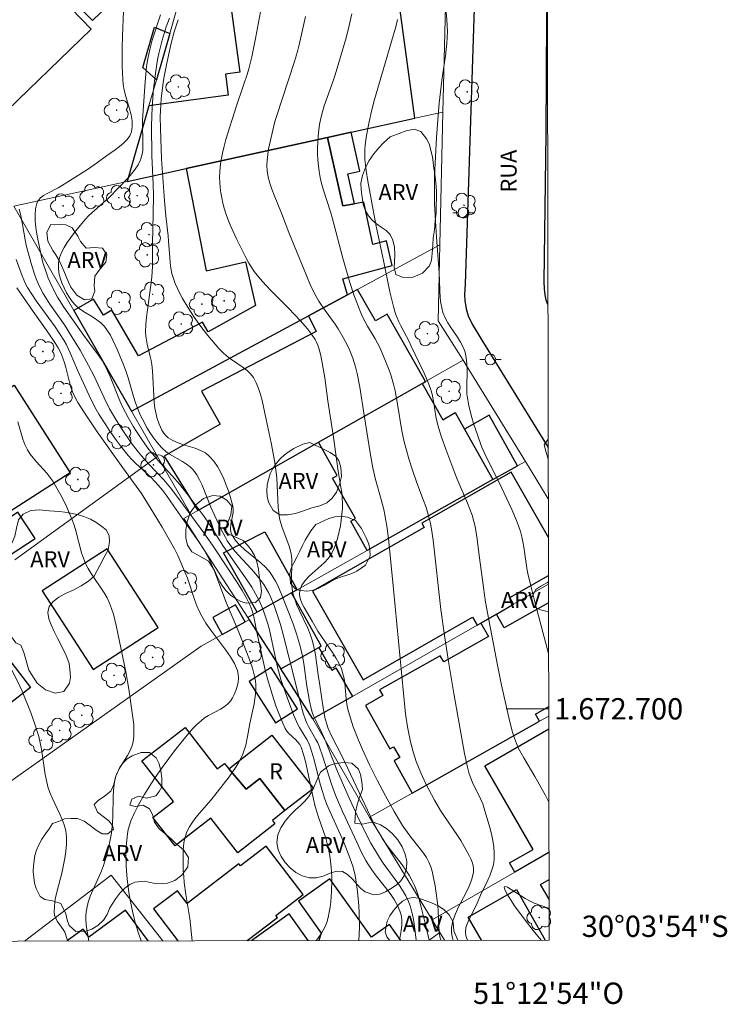
# Model space of a CAD drawing. Units: metres. Extents: x 278770 to 279286, y 1672672 to 1673237.
# Drawn here: x 279219 to 279286, y 1672672 to 1672765 of the extents above; entities that cross this region are included whole.
import ezdxf
from ezdxf.enums import TextEntityAlignment as Align

# ---------------------------------------------------------------- set-up
doc = ezdxf.new("R2010")
doc.units = ezdxf.units.M
doc.header["$MEASUREMENT"] = 0
for name, color, linetype, lineweight in [('Articulacao', 7, 'Continuous', 18), ('Edificacoes', 7, 'Continuous', 30), ('Malha_Coordenadas', 7, 'Continuous', 15), ('Muro_Grade', 8, 'Continuous', 20), ('Pavimentacao_Nao_Asfaltica_Mfio', 10, 'Continuous', 30), ('Poste', 7, 'Continuous', 9), ('Topon_de_Vias', 7, 'Continuous', 9), ('Topon_Fundacao_Const_Ruinas', 7, 'Continuous', 9)]:
    doc.layers.add(name, color=color, linetype=linetype, lineweight=lineweight)
for name, color, linetype, lineweight, true_color in [('Arvores_Isoladas', 7, 'Continuous', 18, 0x00ff33), ('Curvas_Intermediarias', 7, 'Continuous', 9, 0x783c14), ('Curvas_Mestras', 7, 'Continuous', 20, 0x783c14), ('Topon_Vegetacao', 7, 'Continuous', 9, 0x00ff33), ('Vegetacao', 7, 'Orla8', 9, 0x00ff33)]:
    doc.layers.add(name, color=color, linetype=linetype, lineweight=lineweight, true_color=true_color)
doc.styles.add('Arial', font='arial.ttf', dxfattribs={"height": 1.5})
doc.styles.get("Standard").update_dxf_attribs({"font": 'arial.ttf'})
doc.linetypes.add('Orla8', pattern='A,6,-0.5,["V",Standard,S=1,R=0,X=-0.5,Y=-1],-0.5,6,-0.5,["V",Standard,S=1,R=0,X=-0.5,Y=-1],-0.5', length=14)

# ---------------------------------------------------------------- blocks, each defined once
blk = doc.blocks.new('Arvore')
at = {"layer": 'Arvores_Isoladas'}
blk.add_lwpolyline([(-0.718, 0.493, 0.872324), (-0.722, -0.551, 0.862983), (0.284, -0.827, 0.900105), (0.89, 0.029, 0.863155), (0.262, 0.861, 0.882486)], format="xyb", close=True, dxfattribs=at)
blk.add_circle((0, 0), 0.0286, dxfattribs=at)
blk = doc.blocks.new('Poste')
at = {"layer": 'Poste'}
for points in [[(-0.5, 0), (-1, 0)], [(0.5, 0), (1, 0)]]:
    blk.add_lwpolyline(points, dxfattribs=at)
blk.add_lwpolyline([(0, 0.5, 1), (0, -0.5, 1)], format="xyb", close=True, dxfattribs=at)

msp = doc.modelspace()

# ---------------------------------------------------------------- linework, layer by layer
at = {"layer": 'Articulacao', "flags": 128}
msp.add_lwpolyline([(278785.879, 1673231.658), (279268.019, 1673232.575), (279269.061, 1672678.308), (278786.945, 1672677.391), (278785.879, 1673231.658)], close=True, dxfattribs=at)
at = {"layer": 'Curvas_Intermediarias', "flags": 128}
for points, elevation in [([(279258.922, 1672770.809), (279259.463, 1672764.64), (279259.509, 1672763.535), (279259.502, 1672762.984), (279259.469, 1672762.411), (279259.413, 1672761.839), (279259.34, 1672761.267), (279258.991, 1672758.982), (279258.919, 1672758.41), (279258.753, 1672756.827), (279258.608, 1672755.242), (279258.487, 1672753.581), (279258.382, 1672751.769), (279258.31, 1672749.955), (279258.29, 1672748.575), (279258.316, 1672747.409), (279258.37, 1672746.245), (279258.494, 1672744.239), (279258.748, 1672740.897), (279258.847, 1672738.527), (279258.897, 1672738.062), (279258.977, 1672737.607), (279259.097, 1672737.163), (279259.294, 1672736.68), (279259.549, 1672736.214), (279259.843, 1672735.761), (279260.463, 1672734.864), (279260.749, 1672734.408), (279260.992, 1672733.941), (279261.172, 1672733.454), (279261.286, 1672732.92), (279261.342, 1672732.37), (279261.357, 1672731.809), (279261.329, 1672730.099), (279261.352, 1672729.535), (279261.42, 1672728.98), (279261.528, 1672728.425), (279261.802, 1672727.321), (279261.964, 1672726.774), (279262.325, 1672725.69), (279262.722, 1672724.622), (279263.148, 1672723.64), (279264.366, 1672721.242), (279265.552, 1672718.713), (279265.996, 1672717.678), (279266.194, 1672717.154), (279266.37, 1672716.623), (279266.499, 1672716.147), (279266.602, 1672715.662), (279266.686, 1672715.172), (279266.972, 1672713.195), (279267.067, 1672712.707), (279267.339, 1672711.531), (279267.786, 1672709.774), (279269.011, 1672705.181)], 43), ([(279242.27, 1672766.909), (279241.516, 1672762.895), (279241.162, 1672761.168), (279240.883, 1672760.028), (279240.736, 1672759.515), (279240.398, 1672758.5), (279239.685, 1672756.481), (279238.738, 1672753.417), (279238.559, 1672752.776), (279238.402, 1672752.132), (279238.275, 1672751.486), (279238.186, 1672750.838), (279238.15, 1672750.359), (279238.142, 1672749.873), (279238.159, 1672749.383), (279238.201, 1672748.892), (279238.265, 1672748.403), (279238.351, 1672747.919), (279238.455, 1672747.441), (279238.578, 1672746.974), (279238.765, 1672746.374), (279238.98, 1672745.78), (279239.219, 1672745.192), (279239.749, 1672744.032), (279240.606, 1672742.324), (279240.897, 1672741.796), (279241.396, 1672741.036), (279241.959, 1672740.325), (279242.472, 1672739.753), (279243.001, 1672739.194), (279244.632, 1672737.551), (279245.695, 1672736.437), (279246.392, 1672735.632), (279246.763, 1672735.155), (279247.093, 1672734.65), (279247.234, 1672734.387), (279247.354, 1672734.118), (279247.449, 1672733.84), (279247.627, 1672733.155), (279247.776, 1672732.458), (279248.012, 1672731.041), (279248.303, 1672728.894), (279248.82, 1672725.495), (279249.273, 1672722.299), (279249.529, 1672720.786), (279249.6, 1672720.282), (279249.65, 1672719.778), (279249.673, 1672719.277), (279249.661, 1672718.778), (279249.618, 1672718.247), (279249.556, 1672717.708), (279249.474, 1672717.167), (279249.368, 1672716.629), (279249.237, 1672716.1), (279249.077, 1672715.583), (279248.886, 1672715.085), (279248.662, 1672714.611), (279248.347, 1672714.135), (279247.943, 1672713.69), (279246.558, 1672712.444), (279246.156, 1672712.027), (279245.845, 1672711.593), (279245.659, 1672711.134), (279245.629, 1672710.747), (279245.701, 1672710.341), (279245.853, 1672709.921), (279246.064, 1672709.493), (279246.835, 1672708.211), (279247.364, 1672707.287), (279247.69, 1672706.782), (279248.722, 1672705.294), (279249.042, 1672704.79), (279249.33, 1672704.274), (279249.573, 1672703.74), (279249.718, 1672703.297), (279249.818, 1672702.837), (279249.886, 1672702.366), (279250.019, 1672700.923), (279250.082, 1672700.447), (279250.177, 1672699.98), (279250.411, 1672699.137), (279250.687, 1672698.303), (279251.159, 1672697.072), (279251.537, 1672696.181), (279252.211, 1672694.739), (279252.931, 1672693.319), (279253.708, 1672691.847), (279254.53, 1672690.357), (279255.106, 1672689.38), (279255.406, 1672688.9), (279255.693, 1672688.48), (279256.004, 1672688.072), (279256.974, 1672686.874), (279257.274, 1672686.465), (279257.545, 1672686.042), (279257.776, 1672685.602), (279257.945, 1672685.187), (279258.082, 1672684.757), (279258.193, 1672684.315), (279258.36, 1672683.408), (279258.616, 1672681.554), (279258.651, 1672681.064), (279258.713, 1672679.585), (279258.753, 1672679.098), (279258.819, 1672678.618), (279258.891, 1672678.289)], 47), ([(279229.119, 1672765.432), (279229.035, 1672763.13), (279229.01, 1672761.979), (279229.009, 1672760.288), (279229.061, 1672759.024), (279229.1, 1672758.604), (279229.196, 1672758.035), (279229.341, 1672757.455), (279229.683, 1672756.29), (279229.83, 1672755.72), (279229.927, 1672755.166), (279229.95, 1672754.637), (279229.874, 1672754.139), (279229.711, 1672753.757), (279229.459, 1672753.401), (279229.136, 1672753.068), (279228.761, 1672752.752), (279228.355, 1672752.451), (279227.522, 1672751.873), (279226.677, 1672751.246), (279225.731, 1672750.601), (279223.317, 1672749.051), (279223.002, 1672748.861), (279221.953, 1672748.331), (279221.629, 1672748.141), (279221.349, 1672747.93), (279221.13, 1672747.691), (279220.992, 1672747.414), (279220.878, 1672746.896), (279220.833, 1672746.339), (279220.845, 1672745.751), (279220.904, 1672745.143), (279220.995, 1672744.526), (279221.109, 1672743.909), (279221.353, 1672742.717), (279221.459, 1672742.249), (279221.585, 1672741.783), (279221.893, 1672740.861), (279222.071, 1672740.408), (279222.466, 1672739.522), (279222.943, 1672738.609), (279223.526, 1672737.674), (279225.394, 1672735.011), (279226.563, 1672733.465), (279226.843, 1672733.071), (279227.107, 1672732.669), (279227.35, 1672732.255), (279227.627, 1672731.716), (279227.878, 1672731.162), (279228.79, 1672728.894), (279229.036, 1672728.337), (279229.304, 1672727.791), (279229.547, 1672727.342), (279230.064, 1672726.456), (279230.337, 1672726.021), (279230.908, 1672725.168), (279231.51, 1672724.34), (279231.85, 1672723.909), (279232.57, 1672723.079), (279233.69, 1672721.861), (279234.412, 1672721.03), (279235.29, 1672719.929), (279236.138, 1672718.802), (279236.687, 1672718.04), (279237.158, 1672717.348), (279238.518, 1672715.232), (279240.424, 1672712.521), (279240.794, 1672711.973), (279241.15, 1672711.418), (279241.672, 1672710.512), (279241.844, 1672710.163), (279242.154, 1672709.447), (279242.424, 1672708.712), (279242.659, 1672707.97), (279242.817, 1672707.396), (279242.954, 1672706.816), (279243.436, 1672704.473), (279243.572, 1672703.892), (279243.899, 1672702.748), (279244.467, 1672701.054), (279245.107, 1672699.387), (279245.475, 1672698.541), (279245.634, 1672698.252), (279246.323, 1672697.118), (279246.473, 1672696.825), (279246.6, 1672696.523), (279246.804, 1672695.924), (279246.983, 1672695.316), (279247.616, 1672692.845), (279247.792, 1672692.234), (279247.991, 1672691.631), (279248.216, 1672691.037), (279248.461, 1672690.45), (279249.773, 1672687.545), (279250.279, 1672686.273), (279250.643, 1672685.235), (279250.827, 1672684.53), (279250.892, 1672684.174), (279251.068, 1672682.853), (279251.193, 1672681.519), (279251.232, 1672680.85), (279251.257, 1672679.515), (279251.24, 1672678.85), (279251.194, 1672678.274)], 51), ([(279233.437, 1672764.797), (279233.131, 1672763.986), (279232.74, 1672762.74), (279232.435, 1672761.474), (279232.327, 1672760.925), (279232.142, 1672759.819), (279231.934, 1672758.147), (279231.802, 1672756.455), (279231.758, 1672754.723), (279231.786, 1672751.878), (279231.901, 1672749.209), (279231.929, 1672748.141), (279231.918, 1672746.442), (279231.856, 1672743.609), (279231.853, 1672741.591), (279231.819, 1672740.921), (279231.751, 1672740.223), (279231.362, 1672737.437), (279231.282, 1672736.742), (279231.225, 1672736.047), (279231.203, 1672735.354), (279231.221, 1672734.969), (279231.273, 1672734.585), (279231.35, 1672734.203), (279231.637, 1672733.057), (279231.721, 1672732.674), (279231.784, 1672732.289), (279231.843, 1672731.706), (279231.881, 1672731.119), (279231.961, 1672729.352), (279232.006, 1672728.769), (279232.077, 1672728.193), (279232.182, 1672727.627), (279232.256, 1672727.326), (279232.456, 1672726.713), (279232.584, 1672726.415), (279232.733, 1672726.131), (279232.904, 1672725.868), (279233.097, 1672725.633), (279233.315, 1672725.432), (279233.748, 1672725.158), (279234.239, 1672724.943), (279234.765, 1672724.766), (279235.843, 1672724.438), (279236.351, 1672724.244), (279236.81, 1672723.999), (279237.2, 1672723.682), (279237.588, 1672723.226), (279237.936, 1672722.716), (279238.247, 1672722.163), (279238.525, 1672721.578), (279238.772, 1672720.973), (279238.993, 1672720.359), (279239.366, 1672719.147), (279239.419, 1672718.798), (279239.404, 1672718.429), (279239.203, 1672717.289), (279239.169, 1672716.926), (279239.194, 1672716.586), (279239.304, 1672716.277), (279239.631, 1672715.793), (279240.038, 1672715.346), (279240.503, 1672714.924), (279242.011, 1672713.69), (279242.475, 1672713.251), (279242.881, 1672712.779), (279243.147, 1672712.392), (279243.386, 1672711.984), (279243.601, 1672711.559), (279243.984, 1672710.677), (279245.043, 1672707.966), (279245.366, 1672707.042), (279245.647, 1672706.106), (279245.767, 1672705.634), (279245.915, 1672704.941), (279246.035, 1672704.242), (279246.331, 1672702.125), (279246.439, 1672701.422), (279246.568, 1672700.726), (279246.727, 1672700.039), (279246.832, 1672699.692), (279246.962, 1672699.352), (279247.111, 1672699.018), (279247.766, 1672697.699), (279247.915, 1672697.365), (279249.201, 1672694.133), (279250.201, 1672691.825), (279251.036, 1672689.988), (279251.79, 1672688.427), (279252.34, 1672687.395), (279253.131, 1672686.052), (279253.472, 1672685.532), (279254.95, 1672683.511), (279255.292, 1672682.995), (279255.6, 1672682.465), (279255.864, 1672681.917), (279256.048, 1672681.422), (279256.19, 1672680.91), (279256.301, 1672680.385), (279256.389, 1672679.851), (279256.597, 1672678.285)], 49), ([(279234.262, 1672764.646), (279234.117, 1672764.27), (279233.869, 1672763.499), (279233.566, 1672762.325), (279233.143, 1672760.424), (279232.907, 1672759.146), (279232.807, 1672758.504), (279232.652, 1672757.219), (279232.587, 1672756.11), (279232.579, 1672755.553), (279232.597, 1672754.437), (279232.699, 1672751.598), (279232.799, 1672749.852), (279232.965, 1672747.64), (279233.101, 1672746.237), (279233.308, 1672744.368), (279233.357, 1672743.865), (279233.462, 1672742.34), (279233.51, 1672741.836), (279233.578, 1672741.338), (279233.673, 1672740.848), (279233.804, 1672740.37), (279233.976, 1672739.892), (279234.177, 1672739.42), (279234.404, 1672738.956), (279234.651, 1672738.498), (279235.19, 1672737.604), (279235.758, 1672736.738), (279236.37, 1672735.865), (279237.024, 1672735.017), (279237.366, 1672734.604), (279238.076, 1672733.806), (279238.444, 1672733.422), (279238.789, 1672733.11), (279239.17, 1672732.827), (279240.364, 1672732.029), (279240.729, 1672731.744), (279241.052, 1672731.43), (279241.317, 1672731.076), (279241.582, 1672730.579), (279241.8, 1672730.049), (279241.98, 1672729.493), (279242.131, 1672728.918), (279242.262, 1672728.332), (279242.503, 1672727.155), (279242.993, 1672724.936), (279243.291, 1672723.279), (279243.452, 1672722.17), (279243.509, 1672721.632), (279243.642, 1672718.922), (279243.694, 1672718.386), (279243.774, 1672717.854), (279243.872, 1672717.429), (279244.001, 1672717.009), (279244.623, 1672715.35), (279244.751, 1672714.931), (279244.847, 1672714.505), (279244.903, 1672714.055), (279244.923, 1672713.597), (279244.894, 1672712.208), (279244.901, 1672711.749), (279244.938, 1672711.296), (279245.019, 1672710.854), (279245.186, 1672710.288), (279245.397, 1672709.733), (279245.637, 1672709.186), (279246.41, 1672707.551), (279246.64, 1672706.998), (279246.833, 1672706.436), (279246.955, 1672705.985), (279247.136, 1672705.066), (279247.394, 1672703.197), (279247.552, 1672702.208), (279247.853, 1672700.099), (279248.06, 1672699.063), (279248.197, 1672698.555), (279248.33, 1672698.163), (279248.665, 1672697.4), (279249.631, 1672695.535), (279252.008, 1672690.487), (279252.621, 1672689.243), (279253.035, 1672688.461), (279253.491, 1672687.704), (279253.826, 1672687.221), (279255.275, 1672685.349), (279255.619, 1672684.873), (279255.938, 1672684.384), (279256.222, 1672683.878), (279256.431, 1672683.429), (279256.61, 1672682.965), (279256.767, 1672682.49), (279257.033, 1672681.517), (279257.535, 1672679.53), (279257.796, 1672678.287)], 48), ([(279246.185, 1672764.952), (279245.836, 1672763.267), (279245.57, 1672762.152), (279245.443, 1672761.675), (279245.158, 1672760.727), (279243.464, 1672755.559), (279243.331, 1672755.085), (279242.847, 1672753.051), (279242.739, 1672752.527), (279242.652, 1672752.003), (279242.595, 1672751.481), (279242.576, 1672750.964), (279242.606, 1672750.454), (279242.7, 1672749.878), (279242.846, 1672749.307), (279243.033, 1672748.74), (279243.25, 1672748.175), (279243.959, 1672746.491), (279244.644, 1672744.691), (279245.133, 1672743.461), (279246.283, 1672740.636), (279246.716, 1672739.644), (279247.199, 1672738.68), (279247.464, 1672738.23), (279248.055, 1672737.366), (279248.984, 1672736.092), (279249.274, 1672735.657), (279249.748, 1672734.836), (279250.136, 1672734.073), (279250.316, 1672733.683), (279250.639, 1672732.889), (279250.899, 1672732.08), (279251.058, 1672731.446), (279251.312, 1672730.16), (279251.71, 1672727.556), (279252.313, 1672723.824), (279252.53, 1672722.596), (279252.764, 1672721.509), (279253.307, 1672719.628), (279253.556, 1672718.683), (279253.655, 1672718.206), (279253.856, 1672716.933), (279254.011, 1672715.65), (279254.47, 1672711.224), (279255.556, 1672699.831), (279255.625, 1672699.296), (279255.784, 1672698.295), (279256.058, 1672696.889), (279256.29, 1672695.965), (279256.581, 1672695.063), (279257.007, 1672694.005), (279257.492, 1672692.966), (279258.294, 1672691.441), (279258.863, 1672690.457), (279259.173, 1672689.982), (279260.468, 1672688.117), (279260.771, 1672687.64), (279261.552, 1672686.244), (279261.704, 1672685.929), (279261.831, 1672685.612), (279261.923, 1672685.294), (279261.967, 1672684.978), (279261.953, 1672684.667), (279261.797, 1672684.016), (279261.547, 1672683.366), (279261.235, 1672682.717), (279260.558, 1672681.419), (279260.259, 1672680.77), (279260.03, 1672680.12), (279259.905, 1672679.469), (279259.902, 1672679.05), (279259.965, 1672678.622), (279260.056, 1672678.291)], 46), ([(279254.826, 1672764.667), (279254.661, 1672763.979), (279254.282, 1672762.612), (279253.67, 1672760.567), (279252.686, 1672757.156), (279252.395, 1672756.06), (279252.173, 1672755.078), (279251.917, 1672753.777), (279251.802, 1672752.904), (279251.771, 1672752.468), (279251.762, 1672752.033), (279251.78, 1672751.526), (279251.822, 1672751.019), (279251.884, 1672750.512), (279252.049, 1672749.497), (279252.577, 1672746.628), (279252.845, 1672745.278), (279253.556, 1672741.889), (279254.12, 1672739.106), (279254.459, 1672737.734), (279254.659, 1672737.059), (279254.797, 1672736.673), (279254.958, 1672736.295), (279255.137, 1672735.923), (279255.916, 1672734.457), (279256.097, 1672734.085), (279257.333, 1672731.498), (279257.775, 1672730.446), (279257.969, 1672729.912), (279258.086, 1672729.51), (279258.25, 1672728.685), (279258.438, 1672727.427), (279258.518, 1672727.013), (279258.62, 1672726.605), (279258.971, 1672725.471), (279259.362, 1672724.349), (279260.196, 1672722.119), (279260.42, 1672721.55), (279261.389, 1672719.297), (279261.616, 1672718.73), (279261.823, 1672718.158), (279262.003, 1672717.578), (279262.122, 1672717.103), (279262.291, 1672716.136), (279262.512, 1672714.17), (279262.893, 1672711.385), (279263.101, 1672710.011), (279263.392, 1672708.362), (279264.25, 1672703.925), (279264.594, 1672702.232), (279265.339, 1672698.893), (279265.627, 1672697.799), (279265.797, 1672697.262), (279265.991, 1672696.736), (279266.192, 1672696.278), (279266.421, 1672695.832), (279266.67, 1672695.394), (279267.732, 1672693.666), (279268.679, 1672691.933), (279269.037, 1672691.246)], 44), ([(279219.327, 1672746.878), (279219.463, 1672746.408), (279219.663, 1672745.446), (279219.9, 1672743.982), (279219.994, 1672743.498), (279220.108, 1672743.02), (279220.483, 1672741.665), (279220.77, 1672740.771), (279220.933, 1672740.333), (279221.112, 1672739.904), (279221.311, 1672739.485), (279221.591, 1672738.968), (279221.898, 1672738.465), (279222.224, 1672737.971), (279223.586, 1672736.02), (279224.195, 1672735.054), (279225.043, 1672733.64), (279225.855, 1672732.206), (279226.373, 1672731.219), (279227.324, 1672729.166), (279227.82, 1672728.152), (279228.362, 1672727.197), (279228.932, 1672726.29), (279229.847, 1672724.967), (279230.493, 1672724.113), (279230.815, 1672723.719), (279231.499, 1672722.963), (279232.902, 1672721.475), (279233.534, 1672720.719), (279234.4, 1672719.584), (279236.646, 1672716.519), (279237.466, 1672715.359), (279239.022, 1672713.048), (279239.863, 1672711.757), (279240.261, 1672711.101), (279240.636, 1672710.436), (279240.983, 1672709.759), (279241.139, 1672709.392), (279241.265, 1672709.012), (279241.367, 1672708.622), (279241.677, 1672707.02), (279242.447, 1672703.512), (279242.722, 1672702.488), (279243.06, 1672701.38), (279243.424, 1672700.275), (279243.622, 1672699.729), (279244.06, 1672698.663), (279244.306, 1672698.147), (279244.456, 1672697.906), (279244.642, 1672697.686), (279245.289, 1672697.076), (279245.488, 1672696.865), (279245.658, 1672696.639), (279245.785, 1672696.391), (279246.013, 1672695.728), (279246.203, 1672695.047), (279246.366, 1672694.352), (279246.937, 1672691.527), (279247.109, 1672690.832), (279247.418, 1672689.837), (279248.096, 1672687.865), (279248.239, 1672687.367), (279248.358, 1672686.864), (279248.509, 1672686.005), (279248.611, 1672685.132), (279248.658, 1672684.256), (279248.661, 1672683.819), (279248.626, 1672682.895), (279248.562, 1672681.898), (279248.509, 1672681.4), (279248.434, 1672680.909), (279248.331, 1672680.429), (279248.195, 1672679.964), (279248.019, 1672679.519), (279247.716, 1672678.966), (279247.343, 1672678.441), (279247.199, 1672678.267)], 52), ([(279235.577, 1672678.245), (279235.355, 1672680.327), (279234.988, 1672682.571), (279234.826, 1672683.694), (279234.77, 1672684.256), (279234.737, 1672684.818), (279234.708, 1672685.746), (279234.72, 1672686.689), (279234.758, 1672687.153), (279234.825, 1672687.607), (279234.928, 1672688.045), (279235.074, 1672688.463), (279235.303, 1672688.928), (279235.585, 1672689.371), (279235.908, 1672689.799), (279236.258, 1672690.216), (279237.346, 1672691.455), (279239.025, 1672693.63), (279239.659, 1672694.525), (279239.943, 1672694.987), (279240.197, 1672695.462), (279240.356, 1672695.828), (279240.486, 1672696.207), (279240.592, 1672696.598), (279240.757, 1672697.399), (279240.969, 1672698.609), (279241.377, 1672700.461), (279241.46, 1672700.925), (279241.518, 1672701.388), (279241.544, 1672701.848), (279241.528, 1672702.304), (279241.462, 1672702.805), (279241.356, 1672703.304), (279241.217, 1672703.801), (279240.873, 1672704.788), (279239.954, 1672707.177), (279238.777, 1672709.91), (279237.59, 1672713.07), (279237.37, 1672713.585), (279237.132, 1672714.091), (279236.713, 1672714.848), (279236.242, 1672715.578), (279233.862, 1672719.024), (279233.146, 1672720.013), (279232.774, 1672720.496), (279232.39, 1672720.968), (279232.06, 1672721.335), (279231.71, 1672721.686), (279230.245, 1672723.035), (279229.896, 1672723.386), (279229.567, 1672723.755), (279228.827, 1672724.681), (279228.471, 1672725.157), (279227.785, 1672726.13), (279227.456, 1672726.626), (279226.825, 1672727.631), (279226.566, 1672728.079), (279226.085, 1672728.998), (279224.797, 1672731.756), (279224.114, 1672733.402), (279223.932, 1672733.807), (279223.736, 1672734.204), (279223.522, 1672734.591), (279223.125, 1672735.223), (279222.703, 1672735.841), (279220.936, 1672738.269), (279220.518, 1672738.889), (279220.126, 1672739.523), (279219.935, 1672739.879), (279219.764, 1672740.246), (279219.609, 1672740.622), (279219.043, 1672742.154)], 53), ([(279219.128, 1672739.492), (279220.643, 1672737.263), (279222.029, 1672735.335), (279222.689, 1672734.354), (279222.99, 1672733.849), (279223.264, 1672733.333), (279223.447, 1672732.907), (279223.595, 1672732.465), (279223.719, 1672732.011), (279224.049, 1672730.631), (279224.182, 1672730.181), (279224.344, 1672729.744), (279224.499, 1672729.399), (279224.853, 1672728.727), (279225.457, 1672727.752), (279226.655, 1672725.971), (279229.069, 1672722.592), (279230.315, 1672720.897), (279230.798, 1672720.209), (279231.734, 1672718.741), (279232.757, 1672717.042), (279233.414, 1672715.896), (279233.9, 1672715.008), (279234.214, 1672714.377), (279234.509, 1672713.735), (279234.923, 1672712.762), (279235.121, 1672712.252), (279235.828, 1672710.176), (279236.02, 1672709.665), (279236.232, 1672709.164), (279236.471, 1672708.677), (279236.862, 1672708.021), (279237.307, 1672707.383), (279238.737, 1672705.515), (279239.166, 1672704.887), (279239.53, 1672704.247), (279239.808, 1672703.588), (279239.885, 1672703.247), (279239.904, 1672702.878), (279239.87, 1672702.494), (279239.79, 1672702.105), (279239.672, 1672701.722), (279239.522, 1672701.356), (279239.347, 1672701.017), (279239.153, 1672700.717), (279238.896, 1672700.431), (279238.583, 1672700.186), (279238.231, 1672699.969), (279237.087, 1672699.368), (279236.726, 1672699.144), (279236.401, 1672698.888), (279236.016, 1672698.522), (279235.643, 1672698.139), (279234.93, 1672697.337), (279233.923, 1672696.073), (279232.835, 1672694.611), (279232.094, 1672693.554), (279231.736, 1672693.017), (279231.057, 1672691.924), (279230.537, 1672691.003), (279230.151, 1672690.252), (279229.819, 1672689.477), (279229.683, 1672689.083), (279229.574, 1672688.684), (279229.497, 1672688.281), (279229.423, 1672687.684), (279229.377, 1672687.079), (279229.357, 1672686.467), (279229.381, 1672685.235), (279229.474, 1672684.007), (279229.619, 1672682.803), (279229.716, 1672682.206), (279229.96, 1672681.015), (279230.264, 1672679.838), (279230.619, 1672678.683), (279230.752, 1672678.315), (279230.786, 1672678.236)], 54), ([(279268.973, 1672725.296), (279268.581, 1672724.773), (279268.737, 1672724.181), (279268.977, 1672723.419)], 42), ([(279218.552, 1672703.844), (279219.412, 1672702.11), (279219.601, 1672701.67), (279220.447, 1672699.548), (279220.84, 1672698.478), (279221.175, 1672697.392), (279221.313, 1672696.812), (279221.423, 1672696.224), (279221.774, 1672693.85), (279221.889, 1672693.264), (279222.035, 1672692.687), (279222.209, 1672692.164), (279222.419, 1672691.65), (279223.135, 1672690.132), (279223.359, 1672689.624), (279223.552, 1672689.111), (279223.703, 1672688.589), (279223.76, 1672688.276), (279223.79, 1672687.957), (279223.781, 1672687.305), (279223.712, 1672686.648), (279223.621, 1672685.999), (279223.507, 1672685.358), (279223.357, 1672684.715), (279222.856, 1672682.792), (279222.724, 1672682.158), (279222.637, 1672681.53), (279222.611, 1672680.909), (279222.654, 1672680.628), (279222.761, 1672680.358), (279222.915, 1672680.095), (279223.468, 1672679.314), (279223.62, 1672679.043), (279223.726, 1672678.761), (279223.86, 1672678.222)], 56), ([(279269.056, 1672681.294), (279269.003, 1672681.309), (279267.67, 1672681.777), (279267.264, 1672681.956), (279266.811, 1672682.209), (279265.485, 1672683.059), (279265.156, 1672683.255), (279264.934, 1672683.347), (279264.849, 1672683.301), (279264.917, 1672683.028), (279265.119, 1672682.62), (279265.426, 1672682.11), (279265.811, 1672681.532), (279266.701, 1672680.305), (279267.564, 1672679.206), (279268.322, 1672678.307)], 44)]:
    msp.add_lwpolyline(points, dxfattribs=dict(at, elevation=elevation))
at = {"layer": 'Curvas_Mestras', "flags": 128}
for points, elevation in [([(279250.544, 1672765.206), (279250.306, 1672764.113), (279250.011, 1672762.945), (279249.677, 1672761.786), (279248.971, 1672759.478), (279248.785, 1672758.895), (279247.967, 1672756.577), (279247.787, 1672755.994), (279247.633, 1672755.407), (279247.515, 1672754.814), (279247.437, 1672754.272), (279247.38, 1672753.723), (279247.344, 1672753.169), (279247.33, 1672752.612), (279247.335, 1672752.056), (279247.361, 1672751.501), (279247.407, 1672750.95), (279247.473, 1672750.406), (279247.571, 1672749.844), (279247.703, 1672749.286), (279247.861, 1672748.733), (279248.584, 1672746.529), (279248.747, 1672745.974), (279249.699, 1672742.262), (279250.373, 1672739.991), (279250.745, 1672738.834), (279250.945, 1672738.262), (279251.384, 1672737.135), (279251.577, 1672736.715), (279252.023, 1672735.902), (279252.738, 1672734.702), (279252.962, 1672734.296), (279253.167, 1672733.881), (279253.715, 1672732.624), (279254.044, 1672731.769), (279254.192, 1672731.337), (279254.451, 1672730.464), (279254.598, 1672729.845), (279254.832, 1672728.591), (279255.24, 1672726.065), (279255.46, 1672725.041), (279255.666, 1672724.248), (279255.894, 1672723.46), (279256.263, 1672722.287), (279256.653, 1672721.184), (279257.28, 1672719.543), (279257.475, 1672718.993), (279257.653, 1672718.438), (279257.808, 1672717.878), (279257.923, 1672717.37), (279258.019, 1672716.858), (279258.166, 1672715.822), (279258.901, 1672709.315), (279259.236, 1672706.868), (279259.611, 1672704.451), (279260.107, 1672701.431), (279261.114, 1672695.797), (279261.399, 1672694.524), (279261.569, 1672693.897), (279261.71, 1672693.481), (279261.881, 1672693.075), (279262.664, 1672691.481), (279262.835, 1672691.075), (279262.975, 1672690.659), (279263.49, 1672688.87), (279263.641, 1672688.263), (279263.766, 1672687.656), (279263.856, 1672687.051), (279263.902, 1672686.452), (279263.894, 1672685.861), (279263.826, 1672685.373), (279263.694, 1672684.891), (279263.515, 1672684.413), (279263.302, 1672683.939), (279262.614, 1672682.517), (279262.238, 1672681.619), (279261.573, 1672680.329), (279261.386, 1672679.903), (279261.253, 1672679.489), (279261.198, 1672679.09), (279261.244, 1672678.712), (279261.414, 1672678.294)], 45), ([(279232.605, 1672765.09), (279231.829, 1672762.739), (279231.58, 1672761.859), (279231.394, 1672760.968), (279231.291, 1672760.258), (279231.142, 1672758.825), (279230.909, 1672755.221), (279230.894, 1672754.75), (279230.949, 1672753.301), (279230.953, 1672752.825), (279230.926, 1672752.361), (279230.854, 1672751.915), (279230.721, 1672751.491), (279230.505, 1672751.044), (279230.233, 1672750.617), (279229.918, 1672750.205), (279229.571, 1672749.806), (279227.738, 1672747.922), (279225.868, 1672746.263), (279225.521, 1672745.91), (279225.201, 1672745.536), (279224.514, 1672744.667), (279224.169, 1672744.212), (279223.844, 1672743.747), (279223.552, 1672743.274), (279223.309, 1672742.795), (279223.128, 1672742.312), (279223.026, 1672741.828), (279223.012, 1672741.381), (279223.067, 1672740.914), (279223.182, 1672740.435), (279223.348, 1672739.954), (279223.553, 1672739.48), (279223.79, 1672739.023), (279224.047, 1672738.592), (279224.315, 1672738.197), (279224.617, 1672737.853), (279224.977, 1672737.553), (279225.376, 1672737.282), (279226.22, 1672736.771), (279226.628, 1672736.503), (279227.003, 1672736.208), (279227.326, 1672735.872), (279227.624, 1672735.468), (279227.892, 1672735.037), (279228.137, 1672734.586), (279228.571, 1672733.64), (279229.154, 1672732.194), (279229.367, 1672731.626), (279229.556, 1672731.047), (279230.069, 1672729.287), (279230.253, 1672728.708), (279230.458, 1672728.138), (279230.693, 1672727.583), (279230.897, 1672727.161), (279231.351, 1672726.327), (279231.601, 1672725.922), (279231.867, 1672725.528), (279232.148, 1672725.147), (279232.444, 1672724.784), (279232.756, 1672724.44), (279233.086, 1672724.145), (279233.455, 1672723.886), (279234.657, 1672723.201), (279235.039, 1672722.958), (279235.388, 1672722.686), (279235.687, 1672722.373), (279235.995, 1672721.94), (279236.262, 1672721.473), (279236.498, 1672720.981), (279237.333, 1672718.917), (279238.269, 1672716.885), (279238.648, 1672716.135), (279238.857, 1672715.773), (279239.086, 1672715.425), (279239.455, 1672714.935), (279239.855, 1672714.466), (279241.126, 1672713.106), (279241.538, 1672712.646), (279241.928, 1672712.172), (279242.283, 1672711.676), (279242.512, 1672711.301), (279242.72, 1672710.912), (279242.911, 1672710.511), (279243.248, 1672709.684), (279243.546, 1672708.841), (279243.853, 1672707.905), (279244.142, 1672706.86), (279244.656, 1672704.749), (279245.622, 1672700.913), (279245.996, 1672699.605), (279246.208, 1672698.961), (279246.336, 1672698.64), (279246.487, 1672698.328), (279247.183, 1672697.116), (279247.343, 1672696.808), (279247.484, 1672696.491), (279247.84, 1672695.488), (279248.627, 1672692.936), (279249.022, 1672691.895), (279249.71, 1672690.292), (279251.003, 1672687.487), (279251.498, 1672686.454), (279251.856, 1672685.783), (279252.049, 1672685.455), (279252.427, 1672684.885), (279252.842, 1672684.329), (279253.712, 1672683.234), (279254.129, 1672682.684), (279254.511, 1672682.125), (279254.838, 1672681.55), (279255.092, 1672680.954), (279255.196, 1672680.544), (279255.237, 1672680.114), (279255.228, 1672679.67), (279255.181, 1672679.216), (279255.013, 1672678.282)], 50), ([(279219.224, 1672726.921), (279219.686, 1672725.307), (279219.876, 1672724.79), (279220.111, 1672724.299), (279220.357, 1672723.903), (279220.641, 1672723.529), (279220.95, 1672723.169), (279221.92, 1672722.113), (279222.221, 1672721.746), (279222.492, 1672721.361), (279222.757, 1672720.93), (279223.252, 1672720.041), (279223.703, 1672719.124), (279224.304, 1672717.719), (279224.485, 1672717.217), (279224.64, 1672716.704), (279225.193, 1672714.627), (279225.361, 1672714.122), (279225.561, 1672713.63), (279225.804, 1672713.149), (279226.084, 1672712.684), (279227.313, 1672710.874), (279227.584, 1672710.407), (279227.814, 1672709.922), (279228.009, 1672709.408), (279228.176, 1672708.882), (279228.447, 1672707.803), (279229.339, 1672703.459), (279229.617, 1672701.833), (279229.948, 1672699.63), (279230.082, 1672698.519), (279230.109, 1672697.97), (279230.097, 1672697.429), (279230.035, 1672696.899), (279229.915, 1672696.457), (279229.727, 1672696.029), (279229.49, 1672695.611), (279228.962, 1672694.784), (279228.713, 1672694.365), (279228.504, 1672693.937), (279228.356, 1672693.493), (279228.244, 1672692.916), (279228.177, 1672692.328), (279228.143, 1672691.731), (279228.117, 1672689.917), (279228.092, 1672689.315), (279227.989, 1672688.349), (279227.794, 1672687.241), (279227.523, 1672686.15), (279227.414, 1672685.793), (279227.213, 1672685.223), (279226.982, 1672684.659), (279226.237, 1672682.983), (279226.012, 1672682.422), (279225.819, 1672681.855), (279225.67, 1672681.281), (279225.614, 1672680.931), (279225.59, 1672680.573), (279225.593, 1672680.211), (279225.661, 1672679.479), (279225.781, 1672678.752), (279225.885, 1672678.226)], 55)]:
    msp.add_lwpolyline(points, dxfattribs=dict(at, elevation=elevation))
at = {"layer": 'Edificacoes', "flags": 128}
for points in [[(279209.824, 1672762.858), (279217.209, 1672755.193), (279226.09, 1672763.748), (279223.26, 1672766.686), (279223.726, 1672767.136), (279226.204, 1672764.564), (279233.034, 1672771.145), (279227.693, 1672776.688), (279222.382, 1672771.571), (279222.74, 1672771.2), (279221.167, 1672769.684), (279220.079, 1672770.813), (279219.646, 1672770.395), (279218.683, 1672771.393)], [(279256.445, 1672755.402), (279254.578, 1672769.233), (279245.115, 1672767.956), (279245.345, 1672766.255), (279239.271, 1672765.435), (279240.042, 1672759.726), (279238.68, 1672759.542), (279238.948, 1672757.559), (279231.5, 1672756.553), (279229.464, 1672749.476), (279234.999, 1672750.692), (279248.252, 1672753.602), (279250.484, 1672754.093)], [(279233.459, 1672763.36), (279232.205, 1672759.002), (279230.927, 1672760.16), (279232.046, 1672763.954)], [(279248.252, 1672753.602), (279249.697, 1672747.17), (279250.805, 1672747.377), (279250.176, 1672750.179), (279251.306, 1672750.433), (279250.484, 1672754.093)], [(279224.462, 1672737.363), (279229.887, 1672727.915), (279246.483, 1672736.863), (279250.137, 1672738.834), (279249.713, 1672740.328), (279254.341, 1672741.59), (279253.792, 1672743.889), (279252.527, 1672743.57), (279251.663, 1672747.537), (279250.805, 1672747.377), (279249.697, 1672747.17), (279248.252, 1672753.602), (279234.999, 1672750.692), (279236.866, 1672741.08), (279240.557, 1672741.943), (279241.518, 1672737.846), (279237.066, 1672735.368), (279236.546, 1672736.273), (279230.533, 1672733.118), (279228.022, 1672737.39), (279227.235, 1672736.915), (279226.306, 1672738.443)], [(279236.101, 1672718.589), (279247.417, 1672725.006), (279257.155, 1672730.528), (279257.452, 1672730.696), (279253.874, 1672737.007), (279252.774, 1672736.383), (279251.092, 1672739.349), (279250.137, 1672738.834), (279246.483, 1672736.863), (279247.201, 1672735.408), (279236.442, 1672729.813), (279238.209, 1672726.698), (279232.935, 1672723.707)], [(279217.513, 1672717.912), (279212.26, 1672726.157), (279218.88, 1672730.375), (279224.133, 1672722.13)], [(279263.79, 1672721.504), (279251.979, 1672714.86), (279250.438, 1672717.599), (279250.879, 1672717.847), (279248.742, 1672721.646), (279249.171, 1672721.888), (279247.417, 1672725.006), (279257.155, 1672730.528), (279259.074, 1672727.118), (279260.258, 1672727.784), (279261.128, 1672726.238)], [(279261.128, 1672726.238), (279263.79, 1672721.504), (279266.097, 1672722.802), (279263.434, 1672727.536)], [(279216.972, 1672716.957), (279218.592, 1672714.498), (279220.844, 1672715.982), (279219.224, 1672718.441)], [(279245.42, 1672711.171), (279244.887, 1672710.871), (279241.667, 1672709.061), (279238.511, 1672714.629), (279242.373, 1672716.588)], [(279226.29, 1672703.695), (279232.369, 1672707.635), (279227.582, 1672715.021), (279221.504, 1672711.079)], [(279244.887, 1672710.871), (279241.667, 1672709.061), (279240.775, 1672708.559), (279240.901, 1672708.363), (279243.872, 1672703.754), (279247.449, 1672705.766), (279247.684, 1672705.898)], [(279210.861, 1672707.237), (279214.308, 1672709.903), (279220.41, 1672702.013), (279214.536, 1672697.471), (279209.554, 1672703.913), (279211.981, 1672705.789)], [(279238.395, 1672706.971), (279240.534, 1672708.159), (279239.641, 1672709.766), (279237.503, 1672708.577)], [(279243.872, 1672703.754), (279247.449, 1672705.766), (279248.666, 1672703.635), (279249.06, 1672703.86), (279250.595, 1672701.171), (279246.897, 1672699.059)], [(279240.907, 1672702.567), (279243.373, 1672698.687), (279245.435, 1672699.997), (279242.969, 1672703.877)], [(279243.336, 1672689.211), (279239.841, 1672686.493), (279237.313, 1672689.744), (279233.959, 1672687.136), (279231.884, 1672689.805), (279233.814, 1672691.305), (279230.855, 1672695.11), (279234.895, 1672698.252), (279237.917, 1672694.366), (279238.585, 1672694.885), (279239.011, 1672694.384), (279240.639, 1672692.463), (279241.93, 1672693.467), (279244.275, 1672690.45), (279243.09, 1672689.528)], [(279244.275, 1672690.45), (279241.93, 1672693.467), (279240.639, 1672692.463), (279239.011, 1672694.384), (279243.051, 1672697.525), (279246.941, 1672692.522)]]:
    msp.add_lwpolyline(points, close=True, dxfattribs=at)
for points in [[(279268.99, 1672716.082), (279265.49, 1672722.21), (279257.102, 1672717.419), (279257.337, 1672717.008), (279246.871, 1672711.03), (279251.612, 1672702.729), (279261.877, 1672708.592), (279262.298, 1672707.855)], [(279262.298, 1672707.855), (279262.639, 1672708.05), (279264.107, 1672708.888), (279265.717, 1672709.807), (279265.361, 1672710.43), (279268.997, 1672712.507)], [(279269.002, 1672709.931), (279264.84, 1672707.586), (279264.107, 1672708.888), (279262.639, 1672708.05)], [(279262.639, 1672708.05), (279263.356, 1672706.777), (279259.168, 1672704.418), (279258.848, 1672704.986), (279253.141, 1672701.771), (279253.441, 1672701.239), (279251.82, 1672700.326), (279254.117, 1672696.247), (279254.47, 1672696.446), (279255.04, 1672695.435), (279254.505, 1672695.133), (279256.212, 1672692.102), (279261.327, 1672694.984), (279268.154, 1672698.83), (279267.774, 1672699.504), (279269.02, 1672700.206)], [(279269.046, 1672686.527), (279265.85, 1672684.681), (279265.354, 1672685.54), (279267.567, 1672686.818), (279263.036, 1672694.662), (279269.024, 1672698.121)], [(279240.713, 1672678.254), (279243.559, 1672680.435), (279243.411, 1672680.627), (279245.971, 1672682.589), (279242.511, 1672687.104), (279240.112, 1672685.265), (279239.958, 1672685.467), (279235.101, 1672681.746), (279234.185, 1672682.94), (279231.948, 1672681.225), (279234.233, 1672678.242)], [(279255.151, 1672678.282), (279254.076, 1672679.781), (279252.398, 1672678.577), (279248.469, 1672684.053), (279245.529, 1672681.944), (279247.67, 1672678.96), (279247.457, 1672678.267)], [(279269.054, 1672682.135), (279268.256, 1672683.517), (279269.051, 1672683.976)], [(279262.702, 1672678.296), (279261.468, 1672680.448), (279265.987, 1672683.039), (279268.699, 1672678.308)], [(279231.424, 1672678.237), (279229.32, 1672681.101), (279225.882, 1672678.577), (279225.331, 1672679.328), (279223.826, 1672678.222)], [(279246.448, 1672678.265), (279244.66, 1672680.756), (279241.175, 1672678.255)], [(279269.053, 1672678.308), (279269.061, 1672678.313)]]:
    msp.add_lwpolyline(points, dxfattribs=at)
at = {"layer": 'Malha_Coordenadas', "linetype": 'Continuous', "flags": 128}
for points in [[(279268.019, 1673232.575), (279269.061, 1672678.308)], [(279269.061, 1672678.308), (278786.945, 1672677.391)]]:
    msp.add_lwpolyline(points, dxfattribs=at)
at = {"layer": 'Malha_Coordenadas', "flags": 128}
msp.add_lwpolyline([(279269.021, 1672700), (279265.021, 1672700)], dxfattribs=at)
at = {"layer": 'Muro_Grade', "flags": 128}
for points in [[(279268.983, 1672719.711), (279266.827, 1672723.212), (279261.271, 1672732.232), (279260.978, 1672732.696), (279258.647, 1672736.397), (279258.811, 1672743.511), (279259.1, 1672755.985), (279259.33, 1672765.916), (279259.449, 1672770.326), (279259.637, 1672777.308), (279259.801, 1672783.355), (279260.119, 1672795.151), (279260.509, 1672806.623), (279260.719, 1672812.803), (279260.87, 1672817.26), (279261.064, 1672822.953), (279261.106, 1672824.203), (279261.253, 1672828.507), (279261.622, 1672839.375), (279261.981, 1672850.182)], [(279229.464, 1672749.476), (279231.5, 1672756.553), (279232.205, 1672759.002), (279233.459, 1672763.36), (279234.611, 1672767.362), (279237.25, 1672776.533), (279240.16, 1672786.642), (279241.838, 1672786.361), (279243.585, 1672786.069), (279255.957, 1672783.998), (279259.801, 1672783.355)], [(279235.453, 1672718.221), (279232.327, 1672723.665), (279229.887, 1672727.915), (279224.462, 1672737.363), (279218.846, 1672747.144), (279229.464, 1672749.476), (279234.999, 1672750.692), (279248.252, 1672753.602), (279250.484, 1672754.093), (279256.445, 1672755.402), (279259.1, 1672755.985)], [(279258.811, 1672743.511), (279251.092, 1672739.349), (279250.137, 1672738.834), (279246.483, 1672736.863), (279229.887, 1672727.915)], [(279246.897, 1672699.059), (279243.872, 1672703.754), (279240.901, 1672708.363), (279240.775, 1672708.559), (279234.791, 1672717.846), (279235.453, 1672718.221), (279236.101, 1672718.589), (279247.417, 1672725.006), (279257.155, 1672730.528), (279257.452, 1672730.696), (279260.978, 1672732.696)], [(279218.928, 1672713.988), (279232.327, 1672723.665)], [(279266.827, 1672723.212), (279266.097, 1672722.802), (279263.79, 1672721.504), (279251.979, 1672714.86), (279245.42, 1672711.171), (279244.887, 1672710.871), (279241.667, 1672709.061), (279240.775, 1672708.559)], [(279246.897, 1672699.059), (279250.595, 1672701.171), (279262.298, 1672707.855), (279262.639, 1672708.05), (279264.107, 1672708.888), (279265.717, 1672709.807), (279268.999, 1672711.682)], [(279217.251, 1672692.32), (279236.404, 1672705.865), (279238.395, 1672706.971), (279240.534, 1672708.159), (279240.901, 1672708.363)], [(279259.243, 1672678.29), (279258.807, 1672679.006), (279258.082, 1672680.194), (279252.201, 1672689.842), (279246.897, 1672699.059)], [(279252.201, 1672689.842), (279256.212, 1672692.102), (279261.327, 1672694.984), (279268.154, 1672698.83), (279269.022, 1672699.318)], [(279269.046, 1672686.527), (279265.85, 1672684.681), (279258.082, 1672680.194)], [(279227.96, 1672684.403), (279219.84, 1672678.215)], [(279232.803, 1672678.239), (279227.96, 1672684.403)], [(279257.805, 1672678.287), (279258.807, 1672679.006)]]:
    msp.add_lwpolyline(points, dxfattribs=at)
at = {"layer": 'Pavimentacao_Nao_Asfaltica_Mfio', "flags": 128}
for points in [[(279264.968, 1672864.26), (279263.706, 1672822.555), (279262.922, 1672794.211), (279262.056, 1672766.741), (279261.182, 1672739.85), (279261.122, 1672738.855), (279261.147, 1672738.294), (279261.263, 1672737.532), (279261.472, 1672736.879), (279261.851, 1672736.095), (279262.638, 1672734.734), (279268.562, 1672725.175), (279268.974, 1672724.528)], [(279268.949, 1672737.923), (279268.769, 1672738.33), (279268.679, 1672738.82), (279268.628, 1672739.402), (279268.603, 1672740.061), (279268.771, 1672753.955), (279268.833, 1672764.819), (279268.875, 1672765.794), (279268.897, 1672765.903)]]:
    msp.add_lwpolyline(points, dxfattribs=at)
at = {"layer": 'Vegetacao', "flags": 128}
for points in [[(279254.991, 1672753.968), (279255.63, 1672754.216), (279256.386, 1672754.369), (279257.028, 1672754.151), (279257.579, 1672753.445), (279257.822, 1672752.907), (279257.968, 1672752.372), (279258.103, 1672751.786), (279258.178, 1672751.254), (279258.25, 1672750.719), (279258.348, 1672750.158), (279258.411, 1672749.626), (279258.474, 1672749.043), (279258.493, 1672748.479), (279258.494, 1672747.871), (279258.474, 1672747.241), (279258.447, 1672746.515), (279258.359, 1672745.771), (279258.298, 1672744.935), (279258.191, 1672744.196), (279258.149, 1672743.506), (279258.079, 1672742.723), (279258.021, 1672742.08), (279257.848, 1672741.548), (279257.192, 1672740.876), (279256.315, 1672740.504), (279255.363, 1672740.462), (279254.665, 1672740.73), (279254.533, 1672741.395), (279254.563, 1672741.927), (279254.571, 1672742.596), (279254.536, 1672743.302), (279254.395, 1672743.951), (279254.14, 1672744.483), (279253.761, 1672744.876), (279253.314, 1672745.186), (279252.864, 1672745.492), (279252.444, 1672745.85), (279252.096, 1672746.242), (279251.816, 1672746.717), (279251.626, 1672747.309), (279251.513, 1672747.993), (279251.431, 1672748.677), (279251.402, 1672749.308), (279251.544, 1672750.024), (279251.815, 1672750.772), (279252.183, 1672751.447), (279252.616, 1672752.055), (279253.083, 1672752.61), (279253.523, 1672753.08), (279254.154, 1672753.67)], [(279222.614, 1672745.414), (279223.098, 1672745.447), (279223.699, 1672745.415), (279224.299, 1672745.128), (279224.843, 1672744.327), (279225.089, 1672743.83), (279225.611, 1672743.21), (279226.38, 1672743.287), (279227.152, 1672743.227), (279227.562, 1672742.62), (279227.458, 1672741.891), (279226.929, 1672741.266), (279226.431, 1672740.572), (279226.371, 1672739.672), (279226.421, 1672739.166), (279226.162, 1672738.449), (279225.48, 1672738.354), (279224.732, 1672738.799), (279224.184, 1672739.565), (279223.963, 1672740.037), (279223.752, 1672740.544), (279223.54, 1672741.076), (279223.322, 1672741.601), (279223.054, 1672742.114), (279222.771, 1672742.573), (279222.485, 1672742.997), (279222.021, 1672743.874), (279221.933, 1672744.723), (279222.298, 1672745.42)], [(279248.027, 1672724.308), (279248.502, 1672724.058), (279249.005, 1672723.71), (279249.34, 1672723.28), (279249.524, 1672722.631), (279249.566, 1672721.798), (279249.388, 1672721.031), (279249.122, 1672720.327), (279248.714, 1672719.769), (279248.194, 1672719.332), (279247.54, 1672719.043), (279246.805, 1672718.855), (279246.027, 1672718.585), (279245.265, 1672718.318), (279244.515, 1672718.19), (279243.801, 1672718.209), (279243.171, 1672718.598), (279242.723, 1672719.395), (279242.607, 1672719.918), (279242.566, 1672720.453), (279242.602, 1672720.979), (279242.719, 1672721.505), (279242.886, 1672722.037), (279243.133, 1672722.544), (279243.442, 1672723.014), (279243.814, 1672723.445), (279244.228, 1672723.832), (279244.653, 1672724.152), (279245.093, 1672724.425), (279245.963, 1672724.835), (279246.599, 1672724.978)], [(279240.351, 1672715.804), (279240.764, 1672715.364), (279241.115, 1672714.924), (279241.417, 1672714.395), (279241.635, 1672713.794), (279241.779, 1672713.103), (279241.867, 1672712.483), (279241.974, 1672711.767), (279242.081, 1672711.026), (279241.97, 1672710.455), (279241.499, 1672709.961), (279240.625, 1672709.915), (279240.119, 1672710.076), (279239.629, 1672710.336), (279239.169, 1672710.677), (279238.768, 1672711.06), (279238.433, 1672711.465), (279238.153, 1672711.915), (279237.901, 1672712.424), (279237.673, 1672712.966), (279237.11, 1672713.836), (279236.3, 1672714.307), (279235.549, 1672714.731), (279235.138, 1672715.364), (279234.976, 1672716.048), (279234.971, 1672716.792), (279235.091, 1672717.55), (279235.387, 1672718.374), (279235.907, 1672719.134), (279236.631, 1672719.731), (279237.499, 1672720.004), (279238.191, 1672719.964), (279238.827, 1672719.562), (279239.281, 1672719.011), (279239.196, 1672718.188), (279238.832, 1672717.269), (279238.675, 1672716.575), (279239.159, 1672716.309)], [(279219.768, 1672705.276), (279219.503, 1672705.963), (279219.025, 1672706.201), (279218.519, 1672706.876), (279218.164, 1672707.785), (279217.824, 1672708.592), (279217.305, 1672709.303), (279216.832, 1672710.156), (279216.598, 1672711.069), (279216.553, 1672711.992), (279216.771, 1672712.937), (279216.987, 1672713.408), (279217.243, 1672713.863), (279217.558, 1672714.297), (279218.202, 1672715.032), (279218.687, 1672715.613), (279218.94, 1672716.21), (279219.081, 1672716.957), (279219.269, 1672717.726), (279219.717, 1672718.27), (279220.426, 1672718.594), (279221.253, 1672718.673), (279222.146, 1672718.574), (279223.089, 1672718.499), (279223.625, 1672718.434), (279224.161, 1672718.369), (279224.788, 1672718.225), (279225.414, 1672718.056), (279226.025, 1672717.79), (279226.612, 1672717.436), (279227.102, 1672717.117), (279227.496, 1672716.775), (279227.789, 1672716.261), (279227.824, 1672715.662), (279227.683, 1672714.914), (279227.325, 1672714.211), (279226.948, 1672713.514), (279226.358, 1672712.449), (279225.836, 1672711.981), (279225.152, 1672711.525), (279224.396, 1672711.141), (279223.681, 1672710.817), (279223.049, 1672710.465), (279222.511, 1672710.063), (279222.152, 1672709.591), (279222.014, 1672709.023), (279222.105, 1672708.436), (279222.323, 1672707.866), (279222.634, 1672707.238), (279222.927, 1672706.642), (279223.204, 1672706.093), (279223.474, 1672705.576), (279223.717, 1672705.093), (279224.013, 1672704.236), (279224.098, 1672703.693), (279224.165, 1672702.969), (279224.067, 1672702.391), (279223.526, 1672701.609), (279222.711, 1672701.479), (279221.796, 1672701.77), (279221.032, 1672702.416), (279220.513, 1672703.197), (279220.233, 1672703.636)], [(279248.389, 1672717.843), (279248.959, 1672718.009), (279249.489, 1672718.076), (279250.153, 1672717.994), (279250.876, 1672717.675), (279251.454, 1672716.922), (279251.912, 1672715.988), (279252.127, 1672715.453), (279252.239, 1672714.933), (279252.281, 1672714.36), (279251.82, 1672713.488), (279251.012, 1672712.901), (279250.556, 1672712.689), (279250.079, 1672712.53), (279249.565, 1672712.383), (279249.038, 1672712.193), (279248.499, 1672711.901), (279247.935, 1672711.564), (279247.374, 1672711.282), (279246.819, 1672711.094), (279246.286, 1672711.043), (279245.349, 1672711.162), (279244.802, 1672711.77), (279244.732, 1672712.688), (279244.868, 1672713.183), (279245.103, 1672713.696), (279245.387, 1672714.222), (279245.665, 1672714.774), (279245.925, 1672715.332), (279246.159, 1672715.826), (279246.697, 1672716.682), (279247.171, 1672717.281)], [(279223.106, 1672689.453), (279223.602, 1672689.673), (279224.204, 1672689.706), (279224.797, 1672689.696), (279225.422, 1672689.474), (279225.987, 1672689.041), (279226.553, 1672688.609), (279227.131, 1672688.28), (279227.668, 1672688.264), (279228.192, 1672688.713), (279228.096, 1672689.065), (279227.744, 1672689.488), (279227.222, 1672689.901), (279226.675, 1672690.301), (279226.385, 1672691.021), (279226.754, 1672691.405), (279227.344, 1672691.812), (279227.927, 1672692.277), (279228.23, 1672692.916), (279228.409, 1672693.685), (279228.79, 1672694.514), (279229.081, 1672694.921), (279229.469, 1672695.293), (279229.925, 1672695.6), (279230.794, 1672695.897), (279231.557, 1672695.897), (279232.188, 1672695.41), (279232.456, 1672694.849), (279232.618, 1672694.19), (279232.731, 1672693.506), (279232.71, 1672692.689), (279232.484, 1672692.234), (279232.143, 1672691.846), (279231.296, 1672691.617), (279230.523, 1672691.807), (279229.918, 1672691.539), (279229.707, 1672690.957), (279230.229, 1672690.841), (279230.956, 1672690.964), (279231.558, 1672690.61), (279231.857, 1672690.08), (279232.047, 1672689.367), (279232.461, 1672688.731), (279233.167, 1672688.167), (279233.59, 1672687.792), (279233.978, 1672687.441), (279234.749, 1672686.782), (279235.222, 1672686.046), (279235.173, 1672685.168), (279234.603, 1672684.393), (279233.955, 1672683.906), (279233.266, 1672683.634), (279232.813, 1672683.615), (279231.947, 1672683.656), (279231.105, 1672683.827), (279230.198, 1672683.736), (279229.714, 1672683.516), (279229.24, 1672683.171), (279228.784, 1672682.715), (279228.39, 1672682.215), (279227.848, 1672681.327), (279227.601, 1672680.72), (279227.238, 1672680.187), (279226.72, 1672679.674), (279226.15, 1672679.325), (279225.594, 1672679.14), (279224.641, 1672679.111), (279224.025, 1672679.685), (279223.851, 1672680.195), (279223.701, 1672680.783), (279223.259, 1672681.745), (279222.473, 1672681.999), (279221.731, 1672682.118), (279221.29, 1672682.389), (279220.928, 1672683.158), (279220.788, 1672683.651), (279220.697, 1672684.171), (279220.662, 1672684.736), (279220.674, 1672685.265), (279220.797, 1672686.247), (279220.951, 1672686.744), (279221.174, 1672687.248), (279221.465, 1672687.758), (279221.806, 1672688.281), (279222.135, 1672688.753), (279222.463, 1672689.25)], [(279248.416, 1672694.67), (279248.9, 1672694.835), (279249.732, 1672694.975), (279250.541, 1672694.891), (279251.183, 1672694.331), (279251.351, 1672693.844), (279251.5, 1672693.148), (279251.55, 1672692.439), (279251.246, 1672691.629), (279251.051, 1672690.993), (279250.896, 1672690.303), (279250.822, 1672689.277), (279251.536, 1672689.17), (279252.116, 1672689.307), (279252.655, 1672689.339), (279253.242, 1672689.103), (279253.812, 1672688.762), (279254.358, 1672688.281), (279254.855, 1672687.7), (279255.277, 1672687.055), (279255.556, 1672686.378), (279255.721, 1672685.666), (279255.662, 1672685.03), (279255.492, 1672684.406), (279255.154, 1672683.877), (279254.692, 1672683.443), (279254.186, 1672683.104), (279253.715, 1672682.837), (279253.178, 1672682.625), (279252.626, 1672682.548), (279251.798, 1672682.835), (279251.401, 1672683.151), (279251.019, 1672683.565), (279250.597, 1672684.033), (279250.144, 1672684.469), (279249.667, 1672684.754), (279249.124, 1672684.769), (279248.519, 1672684.569), (279247.865, 1672684.305), (279247.204, 1672684.149), (279246.546, 1672684.149), (279245.901, 1672684.325), (279245.305, 1672684.641), (279244.766, 1672685.077), (279244.288, 1672685.576), (279243.912, 1672686.142), (279243.642, 1672686.778), (279243.524, 1672687.468), (279243.598, 1672688.177), (279243.877, 1672688.842), (279244.29, 1672689.472), (279244.767, 1672690.03), (279245.263, 1672690.511), (279245.744, 1672690.933), (279246.147, 1672691.332), (279246.513, 1672691.763), (279246.792, 1672692.238), (279247.009, 1672692.725), (279247.223, 1672693.21), (279247.412, 1672693.656), (279247.607, 1672694.065)]]:
    msp.add_lwpolyline(points, close=True, dxfattribs=at)
for points in [[(279269.003, 1672709.1), (279268.249, 1672709.284), (279267.548, 1672709.594), (279267.363, 1672710.351), (279267.818, 1672711.203), (279268.288, 1672711.521), (279268.828, 1672711.806), (279268.998, 1672711.903)], [(279254.098, 1672678.28), (279253.828, 1672678.598), (279253.684, 1672679.084), (279253.865, 1672680.074), (279254.115, 1672680.577), (279254.449, 1672681.096), (279254.851, 1672681.558), (279255.293, 1672681.941), (279255.776, 1672682.201), (279256.287, 1672682.305), (279256.839, 1672682.224), (279257.434, 1672682.022), (279258.036, 1672681.789), (279258.635, 1672681.534), (279259.184, 1672681.177), (279259.681, 1672680.672), (279260.045, 1672679.999), (279260.115, 1672679.171), (279260.386, 1672678.516), (279260.498, 1672678.292)]]:
    msp.add_lwpolyline(points, dxfattribs=at)

# ---------------------------------------------------------------- block references
at = {"layer": 'Arvores_Isoladas'}
for p in [(279234.27, 1672758.339), (279261.378, 1672757.874), (279228.482, 1672756.155), (279226.213, 1672748.054), (279228.697, 1672747.952), (279230.403, 1672748.138), (279223.461, 1672747.176), (279261.075, 1672747.238), (279231.526, 1672744.49), (279231.352, 1672742.586), (279228.724, 1672738.129), (279231.858, 1672738.883), (279238.567, 1672738.273), (279236.475, 1672737.97), (279234.543, 1672736.092), (279257.636, 1672735.193), (279221.551, 1672733.511), (279223.249, 1672729.592), (279259.671, 1672729.782), (279228.759, 1672725.53), (279231.932, 1672722.891), (279224.849, 1672721.514), (279234.93, 1672711.822), (279240.989, 1672705.366), (279248.803, 1672704.977), (279231.857, 1672704.82), (279228.243, 1672703.136), (279225.204, 1672699.395), (279223.137, 1672697.974), (279221.415, 1672697.043), (279268.132, 1672680.426)]:
    msp.add_blockref('Arvore', p, dxfattribs=at)
at = {"layer": 'Poste'}
for p in [(279261.018, 1672746.536), (279263.548, 1672732.776)]:
    msp.add_blockref('Poste', p, dxfattribs=at)

# ---------------------------------------------------------------- texts
at = {"layer": 'Malha_Coordenadas', "style": 'Arial'}
for s, p in [('1.672.700', (279269.521, 1672700)), ('30°03\'54"S', (279272.121, 1672679.6))]:
    msp.add_text(s, height=2, dxfattribs=at).set_placement(p, align=Align.MIDDLE_LEFT)
msp.add_text('51°12\'54"O', height=2, dxfattribs=at).set_placement((279269, 1672674.316), align=Align.TOP_CENTER)
at = {"layer": 'Topon_de_Vias', "style": 'Arial'}
msp.add_text('RUA', height=1.5, rotation=90.27312, dxfattribs=at).set_placement((279266.018, 1672748.436))
at = {"layer": 'Topon_Fundacao_Const_Ruinas', "style": 'Arial'}
msp.add_text('R', height=1.5, dxfattribs=at).set_placement((279242.785, 1672693.394))
at = {"layer": 'Topon_Vegetacao', "style": 'Arial'}
for p in [(279253.045, 1672747.724), (279223.862, 1672741.364), (279243.673, 1672720.63), (279236.578, 1672716.248), (279246.333, 1672714.207), (279220.377, 1672713.286), (279264.542, 1672709.468), (279246.233, 1672686.486), (279227.15, 1672685.712), (279255.327, 1672679.088)]:
    msp.add_text('ARV', height=1.5, dxfattribs=at).set_placement(p)

doc.saveas('drawing.dxf')
